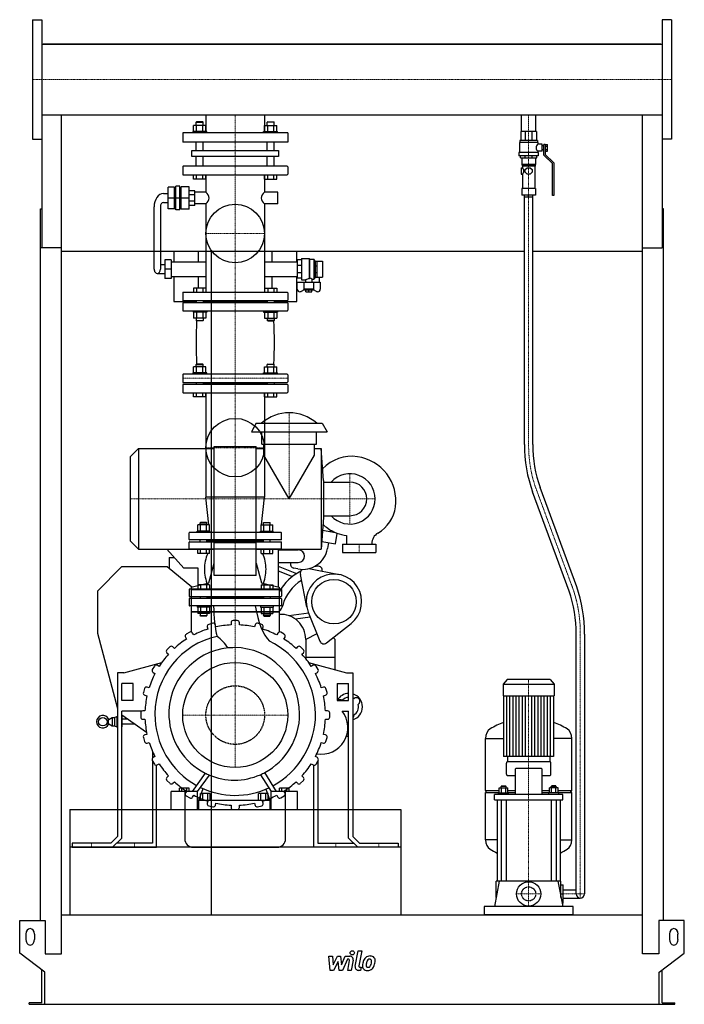
# Model space of a CAD drawing. Extents: x -791 to 791, y 0 to 2346.
import ezdxf

# ---------------------------------------------------------------- set-up
doc = ezdxf.new("R2010")
doc.units = 0
doc.linetypes.add('DASHDOT', pattern=[1, 0.5, -0.25, 0, -0.25])
doc.linetypes.add('HIDDEN', pattern=[0.375, 0.25, -0.125])
doc.layers.get('0').update_dxf_attribs({"color": 124})
doc.layers.add('CP_AXIS', color=143, linetype='DASHDOT', lineweight=18)
doc.layers.add('CP_DETAL', color=33, linetype='Continuous')
doc.layers.add('cp_hidde', color=203, linetype='HIDDEN')

msp = doc.modelspace()

# ---------------------------------------------------------------- linework, layer by layer
at = {"extrusion": (0, 1, 0)}
for p, q in [((-760.5, 2345.5), (-760.5, 2060.5)), ((-760.5, 2345.5), (-738.5, 2345.5)), ((760.5, 2345.5), (738.5, 2345.5)), ((760.5, 2345.5), (760.5, 2060.5)), ((-738.5, 2287.1), (738.5, 2287.1)), ((735.5, 2287.1), (-735.5, 2287.1)), ((-735.5, 2287.1), (-735.5, 2287.1)), ((735.5, 2287.1), (735.5, 2287.1)), ((-738.5, 2118.8), (738.5, 2118.8)), ((-738.5, 2118.8), (-738.5, 1802.1)), ((-347.9, 2118.8), (-347.9, 2076)), ((-208.2, 2118.8), (-208.2, 2076)), ((403.6, 2078.8), (403.6, 2118.8)), ((437.4, 2078.8), (437.4, 2118.8)), ((738.5, 2118.8), (738.5, 1802.1)), ((-377.2, 2079), (-377.2, 2093.8)), ((-370, 2102), (-371.1, 2101)), ((-371.1, 2101), (-354.2, 2101)), ((-371.1, 2093.8), (-371.1, 2101)), ((-355.3, 2102), (-370, 2102)), ((-369.9, 2079), (-369.9, 2093.8)), ((-355.3, 2102), (-354.2, 2101)), ((-355.3, 2079), (-355.3, 2093.8)), ((-354.2, 2093.8), (-354.2, 2101)), ((-348, 2079), (-348, 2093.8)), ((-208, 2079), (-208, 2093.8)), ((-200.7, 2102), (-201.8, 2101)), ((-184.9, 2101), (-201.8, 2101)), ((-201.8, 2093.8), (-201.8, 2101)), ((-200.7, 2102), (-186, 2102)), ((-200.7, 2079), (-200.7, 2093.8)), ((-186.1, 2079), (-186.1, 2093.8)), ((-186, 2102), (-184.9, 2101)), ((-184.9, 2093.8), (-184.9, 2101)), ((-178.8, 2079), (-178.8, 2093.8)), ((-153, 2076), (-403, 2076)), ((-403, 2076), (-403, 2054)), ((-345.6, 2079), (-378.4, 2079)), ((-378.4, 2076), (-378.4, 2079)), ((-345.6, 2076), (-345.6, 2079)), ((-210.4, 2079), (-177.6, 2079)), ((-210.4, 2076), (-210.4, 2079)), ((-177.6, 2076), (-177.6, 2079)), ((-153, 2076), (-153, 2054)), ((439.5, 2078.8), (401.5, 2078.8)), ((401.5, 2078.8), (401.5, 2058)), ((412.6, 2078.8), (412.6, 2058)), ((428.4, 2078.8), (428.4, 2058)), ((439.5, 2078.8), (439.5, 2058)), ((-760.5, 2060.5), (-738.5, 2060.5)), ((-153, 2054), (-403, 2054)), ((-371.1, 2033.5), (-371.1, 2054)), ((-354.2, 2033.5), (-354.2, 2054)), ((-201.8, 2033.5), (-201.8, 2054)), ((-184.9, 2033.5), (-184.9, 2054)), ((442.5, 2053.2), (398.5, 2053.2)), ((398.5, 2053.2), (398.5, 2028.9)), ((441.5, 2058), (399.5, 2058)), ((399.5, 2058), (399.5, 2053.2)), ((441.5, 2058), (441.5, 2053.2)), ((442.5, 2053.2), (442.5, 2048.8)), ((452.5, 2048.8), (442.5, 2048.8)), ((452.5, 2032.3), (452.5, 2048.8)), ((456.5, 2045.4), (452.5, 2045.4)), ((456.5, 2023), (456.5, 2048.3)), ((460, 2048.3), (456.5, 2048.3)), ((460, 2048.4), (465, 2048.4)), ((460, 2048.4), (460, 2024.4)), ((460, 2044.4), (465, 2044.4)), ((465, 2032.7), (465, 2048.4)), ((760.5, 2060.5), (738.5, 2060.5)), ((-381.4, 2033.5), (-174.6, 2033.5)), ((-381.4, 2019.5), (-381.4, 2033.5)), ((-174.6, 2019.5), (-381.4, 2019.5)), ((-371.1, 1996.5), (-371.1, 2019.5)), ((-354.2, 1996.5), (-354.2, 2019.5)), ((-201.8, 1996.5), (-201.8, 2019.5)), ((-184.9, 1996.5), (-184.9, 2019.5)), ((-174.6, 2033.5), (-174.6, 2019.5)), ((443.5, 2028.9), (397.5, 2028.9)), ((397.5, 2028.9), (397.5, 2021.1)), ((443.5, 2021.1), (397.5, 2021.1)), ((401, 2016.2), (401, 2021.1)), ((412.4, 2016.2), (412.4, 2021.1)), ((428.6, 2016.2), (428.6, 2021.1)), ((440, 2016.2), (440, 2021.1)), ((442.5, 2032.3), (442.5, 2028.9)), ((452.5, 2032.3), (442.5, 2032.3)), ((443.5, 2028.9), (443.5, 2021.1)), ((456.5, 2035.7), (452.5, 2035.7)), ((477, 2003.1), (456.5, 2023)), ((460, 2036.6), (465, 2036.6)), ((460, 2032.7), (465, 2032.7)), ((460, 2024.4), (480.5, 2004.5)), ((-403, 1995.2), (-403, 1977.3)), ((-154.1, 1996.5), (-401.9, 1996.5)), ((-153, 1995.2), (-153, 1977.3)), ((401, 2016.2), (440, 2016.2)), ((404, 2016.2), (404, 2000.7)), ((437, 2000.7), (404, 2000.7)), ((405, 1999.7), (404, 2000.7)), ((436, 1999.7), (405, 1999.7)), ((405, 1999.7), (405, 1996.3)), ((436, 1996.3), (405, 1996.3)), ((405.5, 1996.3), (405.5, 1992.9)), ((435.5, 1996.3), (435.5, 1943.3)), ((436, 1999.7), (437, 2000.7)), ((436, 1999.7), (436, 1996.3)), ((437, 2016.2), (437, 2000.7)), ((477, 1926.8), (477, 2003.1)), ((480.5, 2004.5), (480.5, 1926.8)), ((-401.9, 1976), (-154.1, 1976)), ((-377.2, 1966), (-377.2, 1976)), ((-369.9, 1966), (-369.9, 1976)), ((-355.3, 1966), (-355.3, 1976)), ((-348, 1966), (-348, 1976)), ((-347.9, 1976), (-347.9, 1934.7)), ((-208.2, 1976), (-208.2, 1934.7)), ((-208, 1966), (-208, 1976)), ((-200.7, 1966), (-200.7, 1976)), ((-186.1, 1966), (-186.1, 1976)), ((-178.8, 1966), (-178.8, 1976)), ((402.8, 1992.9), (402.8, 1977.3)), ((402.8, 1992.9), (405.5, 1992.9)), ((402.8, 1977.3), (405.5, 1977.3)), ((405.5, 1977.3), (405.5, 1943.3)), ((412.5, 1988.3), (417.2, 1992.9)), ((412.5, 1981.9), (412.5, 1988.3)), ((417.2, 1977.3), (412.5, 1981.9)), ((417.2, 1992.9), (423.8, 1992.9)), ((423.8, 1977.3), (417.2, 1977.3)), ((423.8, 1992.9), (428.5, 1988.3)), ((428.5, 1981.9), (423.8, 1977.3)), ((428.5, 1988.3), (428.5, 1981.9)), ((-409.6, 1948.8), (-419.6, 1948.8)), ((-419.6, 1892.6), (-419.6, 1948.8)), ((-409.6, 1892.6), (-409.6, 1948.8)), ((-406.7, 1894), (-406.7, 1947.4)), ((-387.9, 1947.4), (-406.7, 1947.4)), ((-387.9, 1894), (-387.9, 1947.4)), ((-348, 1966), (-377.2, 1966)), ((-208, 1966), (-178.8, 1966)), ((-448.6, 1931.2), (-437.7, 1931.2)), ((-422.6, 1946.7), (-437.7, 1946.7)), ((-437.7, 1894.7), (-437.7, 1946.7)), ((-422.6, 1894.7), (-422.6, 1946.7)), ((-422.6, 1945.3), (-419.6, 1945.3)), ((-409.6, 1945.3), (-406.7, 1945.3)), ((-374.2, 1938.2), (-387.9, 1938.2)), ((-374.2, 1928), (-387.9, 1928)), ((-374.2, 1903.1), (-374.2, 1938.2)), ((-347.9, 1934.7), (-374.2, 1934.7)), ((-176.5, 1934.7), (-208.2, 1934.7)), ((-176.5, 1906.6), (-176.5, 1934.7)), ((437, 1943.3), (404, 1943.3)), ((404, 1943.3), (404, 1927.7)), ((437, 1927.7), (404, 1927.7)), ((410.5, 1333.9), (410.5, 1927.7)), ((430.5, 1333.9), (430.5, 1927.7)), ((437, 1943.3), (437, 1927.7)), ((480.5, 1926.8), (477, 1926.8)), ((-448.6, 1910.1), (-437.7, 1910.1)), ((-422.6, 1920.7), (-437.7, 1920.7)), ((-409.6, 1920.7), (-419.6, 1920.7)), ((-387.9, 1920.7), (-406.7, 1920.7)), ((-374.2, 1913.4), (-387.9, 1913.4)), ((-374.2, 1903.1), (-387.9, 1903.1)), ((-347.9, 1906.6), (-374.2, 1906.6)), ((-347.9, 1906.6), (-347.9, 1696)), ((-208.2, 1906.6), (-208.2, 1696)), ((-176.5, 1906.6), (-208.2, 1906.6)), ((-741.5, 199.9), (-741.5, 1895)), ((-741.5, 1895), (-738.5, 1895)), ((-471.1, 1751.3), (-471.1, 1899.6)), ((-456.1, 1899.6), (-456.1, 1751.3)), ((-422.6, 1894.7), (-437.7, 1894.7)), ((-422.6, 1896.1), (-419.6, 1896.1)), ((-409.6, 1892.6), (-419.6, 1892.6)), ((-409.6, 1896.1), (-406.7, 1896.1)), ((-387.9, 1894), (-406.7, 1894)), ((741.5, 1895), (738.5, 1895)), ((741.5, 199.9), (741.5, 1895)), ((-691.5, 1802.1), (-741.5, 1802.1)), ((-691.5, 120.2), (-691.5, 1802.1)), ((410.5, 1793.1), (-691.5, 1793.1)), ((-424, 1793.1), (-424, 1768.9)), ((-365.1, 1768.9), (-365.1, 1793.1)), ((-335.5, 1793.1), (-335.5, 213)), ((-190.9, 1793.1), (-190.9, 1768.9)), ((-131.7, 1768.9), (-131.7, 1793.1)), ((691.5, 1793.1), (430.5, 1793.1)), ((691.5, 1802.1), (738.5, 1802.1)), ((691.5, 120.2), (691.5, 1802.1)), ((-445.5, 1761.9), (-456.1, 1761.9)), ((-445.5, 1773.8), (-445.5, 1728.8)), ((-430.5, 1773.8), (-445.5, 1773.8)), ((-430.5, 1773.8), (-430.5, 1728.8)), ((-430.5, 1768.9), (-347.9, 1768.9)), ((-208.2, 1768.9), (-130.2, 1768.9)), ((-120.1, 1773.1), (-130.2, 1773.1)), ((-130.2, 1773.1), (-130.2, 1729.5)), ((-120.1, 1760.3), (-130.2, 1760.3)), ((-120.1, 1776.6), (-120.1, 1726)), ((-120.1, 1776.6), (-101.9, 1776.6)), ((-101.9, 1776.6), (-101.9, 1728.3)), ((-101.1, 1775.2), (-101.9, 1776.6)), ((-101.1, 1775.2), (-101.1, 1729.7)), ((-101.1, 1775.2), (-90.9, 1775.2)), ((-90.9, 1775.2), (-90.9, 1727.4)), ((-87.9, 1770.2), (-90.9, 1775.2)), ((-87.9, 1770.2), (-87.9, 1732.4)), ((-87.9, 1770.2), (-87.7, 1770.2)), ((-87.7, 1770.3), (-82.6, 1770.3)), ((-87.7, 1732.4), (-87.7, 1770.3)), ((-87.7, 1759.2), (-82.6, 1759.2)), ((-82.6, 1732.4), (-82.6, 1770.3)), ((-82.6, 1770.2), (-70.5, 1770.2)), ((-70.5, 1770.2), (-70.5, 1732.4)), ((-463.6, 1740.8), (-445.5, 1740.8)), ((-430.5, 1751.3), (-445.5, 1751.3)), ((-120.1, 1742.3), (-130.2, 1742.3)), ((-87.7, 1743.5), (-82.6, 1743.5)), ((-430.5, 1728.8), (-445.5, 1728.8)), ((-430.5, 1733.8), (-347.9, 1733.8)), ((-424, 1733.8), (-424, 1674)), ((-365.1, 1706), (-365.1, 1733.8)), ((-208.2, 1733.8), (-130.2, 1733.8)), ((-190.9, 1733.8), (-190.9, 1706)), ((-131.7, 1674), (-131.7, 1733.8)), ((-120.1, 1729.5), (-130.2, 1729.5)), ((-130.2, 1703.4), (-130.2, 1720.4)), ((-130.2, 1720.4), (-75.6, 1720.4)), ((-120.1, 1726), (-110.5, 1726)), ((-114.8, 1720.4), (-114.8, 1703.2)), ((-110.5, 1726), (-110.5, 1720.4)), ((-95.3, 1727.4), (-90.9, 1727.4)), ((-95.3, 1727.4), (-95.3, 1720.4)), ((-91, 1703.2), (-91, 1720.4)), ((-87.9, 1732.4), (-90.9, 1727.4)), ((-87.9, 1732.4), (-87.7, 1732.4)), ((-87.7, 1732.4), (-82.6, 1732.4)), ((-82.6, 1732.4), (-70.5, 1732.4)), ((-78.1, 1732.4), (-78.1, 1720.4)), ((-75.6, 1720.4), (-75.6, 1703.4)), ((-403, 1694.8), (-403, 1677.4)), ((-154.1, 1696), (-401.9, 1696)), ((-153, 1694.8), (-153, 1677.4)), ((-113.9, 1702.2), (-121, 1698.3)), ((-91, 1703.2), (-114.8, 1703.2)), ((-113, 1701.3), (-114.8, 1703.2)), ((-92.8, 1701.3), (-113, 1701.3)), ((-110, 1697.2), (-110, 1701.3)), ((-110, 1697.2), (-95.8, 1697.2)), ((-102.9, 1697.2), (-102.9, 1701.3)), ((-95.8, 1697.2), (-95.8, 1701.3)), ((-92.8, 1701.3), (-91, 1703.2)), ((-84.8, 1698.3), (-91.9, 1702.2)), ((-424, 1674), (-371.1, 1674)), ((-403, 1670.1), (-403, 1653.2)), ((-401.9, 1676.2), (-154.1, 1676.2)), ((-154.1, 1671.3), (-401.9, 1671.3)), ((-371.1, 1676.2), (-371.1, 1671.3)), ((-354.2, 1676.2), (-354.2, 1671.3)), ((-201.8, 1673.7), (-354.2, 1673.7)), ((-201.8, 1676.2), (-201.8, 1671.3)), ((-184.9, 1676.2), (-184.9, 1671.3)), ((-184.9, 1674), (-131.7, 1674)), ((-153, 1670.1), (-153, 1653.2)), ((-401.9, 1652), (-154.1, 1652)), ((-348, 1634.2), (-377.2, 1634.2)), ((-208, 1634.2), (-178.8, 1634.2)), ((-370, 1525), (-371.1, 1524)), ((-355.3, 1525), (-370, 1525)), ((-355.3, 1525), (-354.2, 1524)), ((-200.7, 1525), (-201.8, 1524)), ((-200.7, 1525), (-186, 1525)), ((-186, 1525), (-184.9, 1524)), ((-345.6, 1504), (-378.4, 1504)), ((-378.4, 1501), (-378.4, 1504)), ((-377.2, 1504), (-377.2, 1518.8)), ((-371.1, 1524), (-354.2, 1524)), ((-371.1, 1518.8), (-371.1, 1524)), ((-369.9, 1504), (-369.9, 1518.8)), ((-355.3, 1504), (-355.3, 1518.8)), ((-354.2, 1518.8), (-354.2, 1524)), ((-348, 1504), (-348, 1518.8)), ((-345.6, 1501), (-345.6, 1504)), ((-210.4, 1504), (-177.6, 1504)), ((-210.4, 1501), (-210.4, 1504)), ((-208, 1504), (-208, 1518.8)), ((-184.9, 1524), (-201.8, 1524)), ((-201.8, 1518.8), (-201.8, 1524)), ((-200.7, 1504), (-200.7, 1518.8)), ((-186.1, 1504), (-186.1, 1518.8)), ((-184.9, 1518.8), (-184.9, 1524)), ((-178.8, 1504), (-178.8, 1518.8)), ((-177.6, 1501), (-177.6, 1504)), ((-403, 1499.8), (-403, 1482.7)), ((-154.1, 1501), (-401.9, 1501)), ((-401.9, 1481.4), (-154.1, 1481.4)), ((-371.1, 1481.4), (-371.1, 1476.6)), ((-354.2, 1481.4), (-354.2, 1476.6)), ((-201.8, 1479), (-354.2, 1479)), ((-201.8, 1481.4), (-201.8, 1476.6)), ((-184.9, 1481.4), (-184.9, 1476.6)), ((-153, 1499.8), (-153, 1482.7)), ((-403, 1475.3), (-403, 1458.2)), ((-154.1, 1476.6), (-401.9, 1476.6)), ((-401.9, 1457), (-154.1, 1457)), ((-377.2, 1447), (-377.2, 1457)), ((-369.9, 1447), (-369.9, 1457)), ((-355.3, 1447), (-355.3, 1457)), ((-348, 1447), (-348, 1457)), ((-347.9, 1457), (-347.9, 1207.8)), ((-208.2, 1457), (-208.2, 1207.8)), ((-208, 1447), (-208, 1457)), ((-200.7, 1447), (-200.7, 1457)), ((-186.1, 1447), (-186.1, 1457)), ((-178.8, 1447), (-178.8, 1457)), ((-153, 1475.3), (-153, 1458.2)), ((-348, 1447), (-377.2, 1447)), ((-208, 1447), (-178.8, 1447)), ((-228, 1384), (-239.5, 1364)), ((-228, 1384), (-71, 1384)), ((-71, 1384), (-59.5, 1364)), ((-239.5, 1364), (-59.5, 1364)), ((-214.5, 1334), (-214.5, 1364)), ((-84.5, 1334), (-84.5, 1364)), ((-528, 1304), (-508, 1324)), ((-508, 1324), (-508, 1084)), ((-508, 1324), (-328, 1324)), ((-328, 1021.7), (-328, 1329)), ((-328, 1329), (-228, 1329)), ((-228, 1021.7), (-228, 1329)), ((-228, 1324), (-209.5, 1324)), ((-214.5, 1334), (-84.5, 1334)), ((-209.5, 1307.9), (-209.5, 1334)), ((-89.5, 1307.9), (-89.5, 1334)), ((-89.5, 1324), (-73, 1324)), ((-73, 1324), (-73, 1084)), ((-68, 1248), (-73, 1324)), ((-528, 1304), (-528, 1104)), ((-68, 1248), (-68, 1160)), ((-68, 1244), (-4.9, 1244)), ((516.9, 984.4), (430, 1220.4)), ((535.2, 994.7), (448.1, 1231.1)), ((-208.2, 1207.8), (-347.9, 1207.8)), ((-340.6, 1141.8), (-347.9, 1207.8)), ((-215.4, 1141.8), (-208.2, 1207.8)), ((-68, 1160), (-73, 1084)), ((-68, 1164), (-4.9, 1164)), ((-338.4, 1127), (-368.4, 1127)), ((-368.4, 1124), (-368.4, 1127)), ((-367.2, 1127), (-367.2, 1141.8)), ((-360.4, 1148), (-361.4, 1147)), ((-361.4, 1147), (-345.4, 1147)), ((-361.4, 1141.8), (-361.4, 1147)), ((-346.4, 1148), (-360.4, 1148)), ((-360.3, 1127), (-360.3, 1141.8)), ((-346.4, 1148), (-345.4, 1147)), ((-346.4, 1127), (-346.4, 1141.8)), ((-345.4, 1141.8), (-345.4, 1147)), ((-339.5, 1127), (-339.5, 1141.8)), ((-338.4, 1124), (-338.4, 1127)), ((-217.6, 1127), (-187.6, 1127)), ((-217.6, 1124), (-217.6, 1127)), ((-216.5, 1127), (-216.5, 1141.8)), ((-209.6, 1148), (-210.6, 1147)), ((-194.6, 1147), (-210.6, 1147)), ((-210.6, 1141.8), (-210.6, 1147)), ((-209.6, 1148), (-195.6, 1148)), ((-209.6, 1127), (-209.6, 1141.8)), ((-195.7, 1127), (-195.7, 1141.8)), ((-195.6, 1148), (-194.6, 1147)), ((-194.6, 1141.8), (-194.6, 1147)), ((-188.8, 1127), (-188.8, 1141.8)), ((-187.6, 1124), (-187.6, 1127)), ((-39.1, 1123.4), (-70, 1128.9)), ((-51.4, 1125.6), (-50.7, 1129.4)), ((-528, 1104), (-508, 1084)), ((-71.8, 1102.8), (-39.6, 1097.1)), ((-39.6, 1097.1), (-35.3, 1121.9)), ((-13, 1116.9), (-13, 1096.5)), ((-508, 1084), (-328, 1084)), ((-400, 1039), (-440.5, 1084)), ((-367.2, 1074), (-367.2, 1084)), ((-360.3, 1074), (-360.3, 1084)), ((-346.4, 1074), (-346.4, 1084)), ((-339.5, 1074), (-339.5, 1084)), ((-328, 1099.7), (-228, 1099.7)), ((-228, 1084), (-73, 1084)), ((-216.5, 1074), (-216.5, 1084)), ((-209.6, 1074), (-209.6, 1084)), ((-195.7, 1074), (-195.7, 1084)), ((-188.8, 1074), (-188.8, 1084)), ((-176, 1084), (-176, 994.2)), ((-176, 1082.5), (-128, 1082.5)), ((-55.9, 1100), (-58.4, 1085.6)), ((-23, 1096.5), (57, 1096.5)), ((-23, 1096.5), (-23, 1076.5)), ((47, 1096.5), (47, 1096.8)), ((57, 1096.5), (57, 1076.5)), ((-435, 1064), (-422.5, 1064)), ((-435, 1064), (-435, 1037.9)), ((-339.5, 1074), (-367.2, 1074)), ((-216.5, 1074), (-188.8, 1074)), ((-23, 1076.5), (57, 1076.5)), ((-549, 1042), (-606, 984)), ((-440, 1042), (-549, 1042)), ((-381.1, 994), (-440, 1042)), ((-366, 1039), (-400, 1039)), ((-366, 997.9), (-366, 1039)), ((-340.9, 1004.4), (-328, 1050.8)), ((-228, 1050.8), (-215.1, 1004.4)), ((-176, 1052.5), (-128, 1052.5)), ((-176, 1043.7), (-131.8, 1026.2)), ((-176, 1032.9), (-141.6, 1019.4)), ((-146.1, 1052.5), (-146.5, 1050.7)), ((-128.7, 1037.1), (-138.5, 1039)), ((-102.6, 1037.9), (-30.3, 1023.8)), ((-228, 1021.7), (-328, 1021.7)), ((-107.8, 946.3), (-122.9, 1023.7)), ((-388, 987.9), (-388, 972.3)), ((-169, 989), (-387, 989)), ((-383, 993.5), (-340.9, 1004.4)), ((-383, 993.5), (-383, 887)), ((-173, 987.3), (-383, 987.3)), ((-215.1, 1004.4), (-173, 993.5)), ((-198, 1000), (-198.2, 1000)), ((-198, 999.9), (-198, 1000)), ((-173, 993.5), (-173, 887)), ((-168, 987.9), (-168, 972.3)), ((-606, 984), (-606, 884)), ((-388, 965.7), (-388, 950.1)), ((-387, 971.2), (-169, 971.2)), ((-169, 966.8), (-387, 966.8)), ((-361.4, 971.2), (-361.4, 966.8)), ((-345.4, 971.2), (-345.4, 966.8)), ((-210.6, 969), (-345.4, 969)), ((-210.6, 971.2), (-210.6, 966.8)), ((-194.6, 971.2), (-194.6, 966.8)), ((-168, 965.7), (-168, 950.1)), ((-169, 949), (-387, 949)), ((-383, 935), (-173, 935)), ((-173, 935), (-383, 935)), ((-339.5, 931.2), (-367.2, 931.2)), ((-216.5, 931.2), (-188.8, 931.2)), ((-103.1, 931.5), (-150.6, 925.8)), ((-99.3, 921.9), (-134.8, 917.6)), ((-104.3, 934.5), (-76.5, 865)), ((-344.6, 898.9), (-343.2, 893.9)), ((-331.4, 907.6), (-341.1, 905)), ((-323.9, 899), (-325.3, 904.1)), ((-288, 909), (-288, 903.8)), ((-273, 914), (-283, 914)), ((-268, 903.8), (-268, 909)), ((-230.7, 904.1), (-232.1, 899)), ((-214.9, 905), (-224.6, 907.6)), ((-212.8, 893.9), (-211.4, 898.9)), ((-61, 860.8), (-2.2, 907.1)), ((-606, 884), (-558, 704.9)), ((-396.7, 874.5), (-394, 870)), ((-386.2, 886.4), (-394.8, 881.4)), ((-376.7, 880), (-379.3, 884.5)), ((-176.7, 884.5), (-179.3, 880)), ((-161.2, 881.4), (-169.8, 886.4)), ((-162, 870), (-159.3, 874.5)), ((-83.7, 882.9), (-110, 869)), ((-110, 869), (-110, 823.2)), ((-40, 868.7), (-44.6, 873.8)), ((-40, 797.2), (-40, 868.7)), ((533.5, 263), (533.5, 881.7)), ((553.5, 881.7), (553.5, 263)), ((-433.6, 851.6), (-440.6, 844.6)), ((-422.8, 847.9), (-426.5, 851.6)), ((-129.5, 851.6), (-133.2, 847.9)), ((-115.4, 844.6), (-122.4, 851.6)), ((-440.6, 837.5), (-436.9, 833.8)), ((-119.1, 833.8), (-115.4, 837.5)), ((-110, 827.2), (-40, 827.2)), ((-543, 790), (-452.8, 814.2)), ((-470.4, 805.8), (-475.4, 797.2)), ((-459, 805), (-463.5, 807.7)), ((-103.2, 814.2), (-13, 790)), ((-92.5, 807.7), (-97, 805)), ((-80.6, 797.2), (-85.6, 805.8)), ((-543, 790), (-558, 790)), ((-558, 790), (-558, 400.1)), ((-473.5, 790.3), (-469, 787.7)), ((-87, 787.7), (-82.5, 790.3)), ((-13, 790), (2, 790)), ((2, 790), (2, 400.1)), ((-521, 764), (-548, 764)), ((-548, 724), (-548, 764)), ((-521, 724), (-521, 764)), ((-494, 752.1), (-496.6, 742.4)), ((-482.9, 754.2), (-487.9, 755.6)), ((-68.1, 755.6), (-73.1, 754.2)), ((-59.4, 742.4), (-62, 752.1)), ((-35, 764), (-8, 764)), ((-35, 764), (-35, 724)), ((-8, 724), (-8, 764)), ((369.1, 774), (360, 762.9)), ((360, 762.9), (481, 762.9)), ((360, 762.9), (360, 734.8)), ((471.9, 774), (369.1, 774)), ((471.9, 774), (481, 762.9)), ((481, 762.9), (481, 734.8)), ((-493.1, 736.3), (-488, 734.9)), ((-68, 734.9), (-62.9, 736.3)), ((4.4, 728), (5.3, 728.7)), ((360, 734.8), (481, 734.8)), ((361, 734.8), (361, 590.2)), ((480, 734.8), (480, 590.2)), ((-521, 724), (-548, 724)), ((-35, 724), (-8, 724)), ((-32.5, 724), (-32.5, 724)), ((15.6, 715.1), (14.6, 714.4)), ((-579.1, 678.5), (-570.6, 683.1)), ((-570.6, 683.1), (-570.6, 663.1)), ((-570.6, 683.1), (-565.6, 683.1)), ((-565.6, 683.1), (-559.6, 685.6)), ((-565.6, 683.1), (-565.6, 663.1)), ((-559.6, 685.6), (-559.6, 660.6)), ((-559.6, 685.6), (-558, 685.6)), ((-501, 698), (-548, 698)), ((-548, 396), (-548, 698)), ((-548, 689.5), (-489.1, 648.3)), ((-548, 685.6), (-547.6, 685.6)), ((-547.6, 685.6), (-547.6, 660.6)), ((-503, 694), (-503, 684)), ((-492.8, 699), (-498, 699)), ((-58, 699), (-63.2, 699)), ((-53, 684), (-53, 694)), ((-23.5, 698), (-8, 698)), ((-8, 396), (-8, 698)), ((3.9, 689), (4, 687.8)), ((-580.6, 674.8), (-580.6, 671.4)), ((-579.1, 667.8), (-570.6, 663.1)), ((-570.6, 663.1), (-565.6, 663.1)), ((-565.6, 663.1), (-559.6, 660.6)), ((-559.6, 660.6), (-558, 660.6)), ((-548, 660.6), (-547.6, 660.6)), ((-533.2, 679.1), (-547.6, 679.1)), ((-516, 667.1), (-547.6, 667.1)), ((-498, 679), (-492.8, 679)), ((-63.2, 679), (-58, 679)), ((-496.6, 635.6), (-494, 625.9)), ((-488, 643.1), (-493.1, 641.7)), ((-62.9, 641.7), (-68, 643.1)), ((-62, 625.9), (-59.4, 635.6)), ((317.5, 509.4), (317.5, 633.4)), ((523.5, 509.4), (523.5, 633.4)), ((-487.9, 622.4), (-482.9, 623.8)), ((-73.1, 623.8), (-68.1, 622.4)), ((317.5, 633.1), (361, 633.1)), ((523.5, 633.1), (480, 633.1)), ((-475, 602.9), (-475, 586.4)), ((-469, 590.3), (-473.5, 587.7)), ((-82.5, 587.7), (-87, 590.3)), ((370, 590.2), (370, 578)), ((471, 590.2), (471, 578)), ((-475.4, 580.8), (-470.4, 572.2)), ((-475, 580.2), (-475, 384)), ((-465, 374), (-465, 569.8)), ((-463.5, 570.3), (-459, 573)), ((-97, 573), (-92.5, 570.3)), ((-91, 374), (-91, 569.8)), ((-85.6, 572.2), (-80.6, 580.8)), ((-81, 580.2), (-81, 384)), ((367.5, 548.6), (367.5, 574.8)), ((471.5, 578), (369.5, 578)), ((473.5, 548.6), (473.5, 574.8)), ((-436.9, 544.2), (-440.6, 540.5)), ((-205.9, 549.3), (-205.9, 549.3)), ((-203.5, 545.5), (-203.5, 545.5)), ((-115.4, 540.5), (-119.1, 544.2)), ((369.5, 545.4), (388.1, 545.4)), ((388.1, 558.2), (388.1, 499.6)), ((450.9, 561.4), (390.1, 561.4)), ((452.9, 499.6), (452.9, 558.2)), ((452.9, 545.4), (471.5, 545.4)), ((-440.6, 533.4), (-433.6, 526.4)), ((-426.5, 526.4), (-422.8, 530.1)), ((-133.2, 530.1), (-129.5, 526.4)), ((-122.4, 526.4), (-115.4, 533.4)), ((355.7, 520.3), (354.7, 518.7)), ((366.7, 518.7), (354.7, 518.7)), ((354.7, 515.5), (354.7, 518.7)), ((355.7, 520.3), (365.7, 520.3)), ((365.7, 520.3), (366.7, 518.7)), ((366.7, 515.5), (366.7, 518.7)), ((475.3, 520.3), (474.3, 518.7)), ((474.3, 518.7), (486.3, 518.7)), ((474.3, 515.5), (474.3, 518.7)), ((485.3, 520.3), (475.3, 520.3)), ((485.3, 520.3), (486.3, 518.7)), ((486.3, 515.5), (486.3, 518.7)), ((-430.7, 464), (-430.7, 507.3)), ((-367.8, 507.3), (-430.7, 507.3)), ((-410.9, 507.3), (-410.9, 514.7)), ((-387.6, 514.7), (-410.9, 514.7)), ((-405.1, 507.3), (-405.1, 514.7)), ((-398, 510.6), (-398, 394)), ((-394, 508), (-396.7, 503.5)), ((-394.8, 496.6), (-386.2, 491.6)), ((-393.4, 507.3), (-393.4, 514.7)), ((-387.6, 507.3), (-387.6, 514.7)), ((-379.3, 493.5), (-376.7, 498)), ((-367.8, 464), (-367.8, 507.3)), ((-364.6, 486.5), (-354.5, 513.8)), ((-360.5, 486.5), (-360.5, 502)), ((-337.3, 502), (-360.5, 502)), ((-354.7, 486.5), (-354.7, 502)), ((-343.1, 486.5), (-343.1, 502)), ((-337.3, 486.5), (-337.3, 502)), ((-222.5, 486.5), (-222.5, 502)), ((-199.4, 502), (-222.5, 502)), ((-216.7, 486.5), (-216.7, 502)), ((-205.2, 486.5), (-205.2, 502)), ((-204.8, 512.7), (-195.3, 486.5)), ((-199.4, 486.5), (-199.4, 502)), ((-192.2, 464), (-192.2, 507.3)), ((-129.7, 507.3), (-192.2, 507.3)), ((-179.3, 498), (-176.7, 493.5)), ((-172.5, 507.3), (-172.5, 514.7)), ((-149.4, 514.7), (-172.5, 514.7)), ((-169.8, 491.6), (-161.2, 496.6)), ((-166.7, 507.3), (-166.7, 514.7)), ((-159.3, 503.5), (-162, 508)), ((-158, 394), (-158, 510.6)), ((-155.2, 507.3), (-155.2, 514.7)), ((-149.4, 507.3), (-149.4, 514.7)), ((-129.7, 464), (-129.7, 507.3)), ((317.5, 509.4), (350.4, 509.4)), ((320.5, 504.7), (317.5, 509.4)), ((317.5, 504.7), (350.4, 504.7)), ((317.5, 391.8), (317.5, 504.7)), ((339.5, 486.8), (339.5, 499.6)), ((501.5, 499.6), (339.5, 499.6)), ((348.7, 503.6), (372.7, 503.6)), ((348.7, 499.6), (348.7, 503.6)), ((350.4, 503.6), (350.4, 515.5)), ((350.4, 515.5), (371.1, 515.5)), ((355.6, 503.6), (355.6, 515.5)), ((365.9, 503.6), (365.9, 515.5)), ((371.1, 503.6), (371.1, 515.5)), ((371.1, 509.4), (388.1, 509.4)), ((371.1, 504.7), (388.1, 504.7)), ((372.7, 499.6), (372.7, 503.6)), ((452.9, 509.4), (469.9, 509.4)), ((452.9, 504.7), (469.9, 504.7)), ((492.3, 503.6), (468.3, 503.6)), ((468.3, 499.6), (468.3, 503.6)), ((469.9, 503.6), (469.9, 515.5)), ((490.6, 515.5), (469.9, 515.5)), ((475.1, 503.6), (475.1, 515.5)), ((485.4, 503.6), (485.4, 515.5)), ((490.6, 503.6), (490.6, 515.5)), ((490.6, 509.4), (523.5, 509.4)), ((490.6, 504.7), (523.5, 504.7)), ((492.3, 499.6), (492.3, 503.6)), ((501.5, 486.8), (501.5, 499.6)), ((520.5, 504.7), (523.5, 509.4)), ((523.5, 391.8), (523.5, 504.7)), ((-364.6, 464), (-364.6, 486.5)), ((-364.6, 486.5), (-195.3, 486.5)), ((-343.2, 484.1), (-344.6, 479.1)), ((-341.1, 473), (-331.4, 470.4)), ((-325.3, 473.9), (-323.9, 479)), ((-288, 474.2), (-288, 469)), ((-268, 469), (-268, 474.2)), ((-232.1, 479), (-230.7, 473.9)), ((-224.6, 470.4), (-214.9, 473)), ((-211.4, 479.1), (-212.8, 484.1)), ((-195.3, 486.5), (-195.3, 464)), ((339.5, 486.8), (501.5, 486.8)), ((345.5, 486.8), (345.5, 293)), ((354.7, 486.8), (354.7, 293)), ((366.7, 486.8), (366.7, 293)), ((474.3, 486.8), (474.3, 293)), ((486.3, 486.8), (486.3, 293)), ((495.5, 486.8), (495.5, 293)), ((-672, 464), (-672, 213)), ((-283, 464), (-273, 464)), ((116, 464), (116, 213)), ((-558, 400.1), (-574.1, 384)), ((2, 400.1), (18.1, 384)), ((-574.1, 384), (-666, 384)), ((-666, 384), (-666, 374)), ((-570, 374), (-548, 396)), ((-475, 384), (-560, 384)), ((-81, 384), (4, 384)), ((14, 374), (-8, 396)), ((18.1, 384), (110, 384)), ((110, 384), (110, 374)), ((345.5, 392.1), (317.5, 392.1)), ((495.5, 392.1), (523.5, 392.1)), ((-666, 374), (-465, 374)), ((-378, 374), (-178, 374)), ((-81, 374), (-91, 374)), ((110, 374), (-91, 374)), ((110, 374), (14, 374)), ((350.7, 293), (339.5, 233)), ((497.5, 293), (343.5, 293)), ((343.5, 254.3), (343.5, 293)), ((490.3, 293), (501.5, 233)), ((497.5, 254.3), (497.5, 293)), ((497.5, 285), (502.5, 285)), ((502.5, 241), (502.5, 285)), ((497.5, 263), (502.5, 263)), ((502.5, 273), (533.5, 273)), ((500, 241), (502.5, 241)), ((502.5, 253), (543.5, 253)), ((-691.5, 213), (691.5, 213)), ((314.5, 233), (314.5, 213)), ((526.5, 233), (314.5, 233)), ((526.5, 213), (526.5, 233)), ((-791, 121.5), (-791, 199.9)), ((-791, 199.9), (-730.5, 199.9)), ((-730.5, 199.9), (-730.5, 120.2)), ((730.5, 199.9), (730.5, 120.2)), ((791, 199.9), (730.5, 199.9)), ((791, 121.5), (791, 199.9)), ((-776, 154.2), (-776, 167.3)), ((-756, 167.3), (-756, 154.2)), ((756, 167.3), (756, 154.2)), ((776, 154.2), (776, 167.3)), ((-731, 76.3), (-791, 121.5)), ((-730.5, 120.2), (-691.5, 120.2)), ((730.5, 120.2), (691.5, 120.2)), ((731, 76.3), (791, 121.5)), ((-738.5, 3.9), (-738.5, 81.9)), ((-731, 0), (-731, 76.3)), ((731, 0), (731, 76.3)), ((738.5, 3.9), (738.5, 81.9)), ((-768.5, 0), (-768.5, 3.9)), ((-738.5, 3.9), (-768.5, 3.9)), ((731, 0), (768.5, 0)), ((738.5, 3.9), (768.5, 3.9)), ((768.5, 0), (768.5, 3.9))]:
    msp.add_line(p, q, dxfattribs=at)
for p, q in [((-738.5, 2345.5), (-738.5, 2060.5)), ((738.5, 2345.5), (738.5, 2060.5)), ((-691.5, 2287.1), (-691.5, 2287.1)), ((691.5, 2287.1), (691.5, 2287.1)), ((-691.5, 1802.1), (-691.5, 2118.8)), ((691.5, 1802.1), (691.5, 2118.8)), ((410.5, 1923.8), (430.5, 1923.8)), ((420.5, 1923.8), (420.5, 1927.7)), ((-101.9, 1728.3), (-101.1, 1729.7)), ((-149.5, 1204), (-209.5, 1307.9)), ((-149.5, 1204), (-89.5, 1307.9)), ((480, 590.2), (361, 590.2)), ((-349.8, 550.9), (-380.4, 507.3)), ((-367.8, 507.3), (-339.3, 546)), ((-218, 547), (-192.2, 507.3)), ((-179.7, 507.3), (-207.6, 552.1)), ((-672, 464), (116, 464)), ((-672, 464), (-672, 374)), ((-430.7, 464), (-367.8, 464)), ((-364.6, 464), (-195.3, 464)), ((-192.2, 464), (-129.7, 464)), ((116, 464), (116, 374)), ((116, 374), (-672, 374)), ((526.5, 213), (314.5, 213)), ((-768.5, 0), (731, 0))]:
    msp.add_line(p, q)
at = {"extrusion": (0, -1, 0)}
for p, q in [((-348, 2093.8), (-377.2, 2093.8)), ((-208, 2093.8), (-178.8, 2093.8)), ((-377.2, 1706), (-377.2, 1696)), ((-348, 1706), (-377.2, 1706)), ((-369.9, 1706), (-369.9, 1696)), ((-355.3, 1706), (-355.3, 1696)), ((-348, 1706), (-348, 1696)), ((-208, 1706), (-208, 1696)), ((-208, 1706), (-178.8, 1706)), ((-200.7, 1706), (-200.7, 1696)), ((-186.1, 1706), (-186.1, 1696)), ((-178.8, 1706), (-178.8, 1696)), ((-378.4, 1652), (-378.4, 1649)), ((-345.6, 1649), (-378.4, 1649)), ((-377.2, 1649), (-377.2, 1634.2)), ((-369.9, 1649), (-369.9, 1634.2)), ((-355.3, 1649), (-355.3, 1634.2)), ((-348, 1649), (-348, 1634.2)), ((-345.6, 1652), (-345.6, 1649)), ((-210.4, 1652), (-210.4, 1649)), ((-210.4, 1649), (-177.6, 1649)), ((-208, 1649), (-208, 1634.2)), ((-200.7, 1649), (-200.7, 1634.2)), ((-186.1, 1649), (-186.1, 1634.2)), ((-178.8, 1649), (-178.8, 1634.2)), ((-177.6, 1652), (-177.6, 1649)), ((-371.1, 1634.2), (-371.1, 1629)), ((-371.1, 1629), (-354.2, 1629)), ((-370, 1628), (-371.1, 1629)), ((-355.3, 1628), (-370, 1628)), ((-355.3, 1628), (-354.2, 1629)), ((-354.2, 1634.2), (-354.2, 1629)), ((-201.8, 1634.2), (-201.8, 1629)), ((-184.9, 1629), (-201.8, 1629)), ((-200.7, 1628), (-201.8, 1629)), ((-200.7, 1628), (-186, 1628)), ((-186, 1628), (-184.9, 1629)), ((-184.9, 1634.2), (-184.9, 1629)), ((-348, 1518.8), (-377.2, 1518.8)), ((-208, 1518.8), (-178.8, 1518.8)), ((-339.5, 1141.8), (-367.2, 1141.8)), ((-216.5, 1141.8), (-188.8, 1141.8)), ((-388, 1107.3), (-388, 1122.9)), ((-169, 1124), (-387, 1124)), ((-169, 1106.2), (-387, 1106.2)), ((-361.4, 1101.8), (-361.4, 1106.2)), ((-345.4, 1101.8), (-345.4, 1106.2)), ((-210.6, 1104), (-345.4, 1104)), ((-210.6, 1101.8), (-210.6, 1106.2)), ((-194.6, 1101.8), (-194.6, 1106.2)), ((-168, 1107.3), (-168, 1122.9)), ((-388, 1085.1), (-388, 1100.7)), ((-387, 1101.8), (-169, 1101.8)), ((-169, 1084), (-387, 1084)), ((-168, 1085.1), (-168, 1100.7)), ((-367.2, 999), (-367.2, 989)), ((-339.5, 999), (-367.2, 999)), ((-360.3, 999), (-360.3, 989)), ((-346.4, 999), (-346.4, 989)), ((-339.5, 999), (-339.5, 989)), ((-216.5, 999), (-216.5, 989)), ((-216.5, 999), (-188.8, 999)), ((-209.6, 999), (-209.6, 989)), ((-195.7, 999), (-195.7, 989)), ((-188.8, 999), (-188.8, 989)), ((-368.4, 949), (-368.4, 946)), ((-338.4, 946), (-368.4, 946)), ((-367.2, 946), (-367.2, 931.2)), ((-360.3, 946), (-360.3, 931.2)), ((-346.4, 946), (-346.4, 931.2)), ((-339.5, 946), (-339.5, 931.2)), ((-338.4, 949), (-338.4, 946)), ((-217.6, 949), (-217.6, 946)), ((-217.6, 946), (-187.6, 946)), ((-216.5, 946), (-216.5, 931.2)), ((-209.6, 946), (-209.6, 931.2)), ((-195.7, 946), (-195.7, 931.2)), ((-188.8, 946), (-188.8, 931.2)), ((-187.6, 949), (-187.6, 946)), ((-361.4, 931.2), (-361.4, 926)), ((-361.4, 926), (-345.4, 926)), ((-360.4, 925), (-361.4, 926)), ((-346.4, 925), (-360.4, 925)), ((-346.4, 925), (-345.4, 926)), ((-345.4, 931.2), (-345.4, 926)), ((-210.6, 931.2), (-210.6, 926)), ((-194.6, 926), (-210.6, 926)), ((-209.6, 925), (-210.6, 926)), ((-209.6, 925), (-195.6, 925)), ((-195.6, 925), (-194.6, 926)), ((-194.6, 931.2), (-194.6, 926))]:
    msp.add_line(p, q, dxfattribs=at)
for centre, radius in [((-278, 1836), 69.8), ((-278, 1326), 69.8), ((-43, 959), 53), ((-278, 689), 125), ((-593.1, 673.1), 10), ((420.5, 263), 29)]:
    msp.add_circle(centre, radius)
for centre, radius, start, end in [((-149.5, 1310), 99, 48.3745, 131.6255), ((-0.3, 1208.4), 97, 82.2594, 135.8533), ((-1.5, 1199.5), 105.9, 352.0628, 82.2594), ((-4.9, 1204), 60, 221.8103, 138.1897), ((18.3, 1196.8), 86, 300.4322, 352.0628), ((-6.4, 1209.1), 90.8, 226.3099, 235.6545), ((-4.9, 1204), 87.5, 232.9853, 264.6991), ((77, 1096.8), 30, 120.4322, 180), ((-117.5, 1096), 60, 259.2416, 350), ((-128, 1067.5), 15, 270, 90), ((-136.6, 1048.8), 10, 169.2416, 259.2416), ((-110.2, 1026.2), 13, 130.5433, 191.0897), ((-68.1, 924.5), 120, 96.6734, 100.8178), ((-80.9, 1033.8), 10, 348.2022, 96.6734), ((-68.1, 924.5), 120, 116.6434, 150.9662), ((-68.1, 924.5), 100, 121.4313, 165.231), ((-43, 959), 66, 308.2067, 201.7933), ((-193.8, 957.7), 30, 313.8547, 345.231), ((-170, 869), 60, 0, 92.866), ((-278, 689), 215, 107.6659, 117.3341), ((-339.8, 900.2), 5, 105, 195), ((-330.1, 902.8), 5, 15, 105), ((-278, 689), 215, 92.6659, 102.3341), ((-283, 909), 5, 90, 180), ((-273, 909), 5, 0, 90), ((-278, 689), 215, 77.6659, 87.3341), ((-225.9, 902.8), 5, 75, 165), ((-216.2, 900.2), 5, 345, 75), ((-278, 689), 215, 62.6659, 72.3341), ((-278, 689), 215, 122.6659, 132.3341), ((-392.3, 877), 5, 120, 210), ((-383.7, 882), 5, 30, 120), ((-172.3, 882), 5, 60, 150), ((-278, 689), 215, 47.6659, 57.3341), ((-163.7, 877), 5, 330, 60), ((-437.1, 841), 5, 135, 225), ((-430, 848.1), 5, 45, 135), ((-126, 848.1), 5, 45, 135), ((-118.9, 841), 5, 315, 45), ((-67.2, 868.7), 10, 201.7933, 308.2067), ((-278, 689), 215, 137.6659, 147.3341), ((-278, 689), 215, 32.6659, 42.3341), ((-466, 803.3), 5, 60, 150), ((-90, 803.3), 5, 30, 120), ((-278, 689), 215, 152.6659, 162.3341), ((-471, 794.7), 5, 150, 240), ((-278, 689), 215, 17.6659, 27.3341), ((-85, 794.7), 5, 300, 30), ((-489.2, 750.8), 5, 75, 165), ((-66.8, 750.8), 5, 15, 105), ((-491.8, 741.1), 5, 165, 255), ((-278, 689), 215, 167.6659, 177.3341), ((-278, 689), 215, 2.6659, 12.3341), ((-64.2, 741.1), 5, 285, 15), ((-7.1, 708.6), 32, 91.5891, 150.6313), ((-7.1, 708.6), 22.5, 92.2604, 135.0136), ((-7.1, 708.6), 32, 286.545, 73.455), ((-7.1, 708.6), 22.5, 59.1961, 66.1087), ((10.5, 721.9), 8.5, 307, 127), ((-27.4, 717.2), 8.5, 59.3171, 127.3178), ((-7.1, 708.6), 22.5, 299.1961, 14.8039), ((-593.1, 673.1), 15, 20.8362, 339.1638), ((-498, 694), 5, 90, 180), ((-498, 684), 5, 180, 270), ((-73, 659), 63, 260.2059, 38.2466), ((-58, 694), 5, 0, 90), ((-58, 684), 5, 270, 0), ((-4.4, 686.8), 8.5, 319.1689, 7), ((-575.6, 674.9), 4.94, 133.796, 180.8349), ((-575.5, 671.4), 5.06, 179.7956, 225.5735), ((-278, 689), 215, 182.6659, 192.3341), ((-278, 689), 215, 347.6659, 357.3341), ((-491.8, 636.9), 5, 105, 195), ((-64.2, 636.9), 5, 345, 75), ((-16.1, 651), 13.5, 280.0291, 306.6558), ((-489.2, 627.2), 5, 195, 285), ((-278, 689), 215, 197.6659, 207.3341), ((-278, 689), 215, 332.6659, 342.3341), ((-66.8, 627.2), 5, 255, 345), ((-471, 583.3), 5, 120, 210), ((-85, 583.3), 5, 330, 60), ((-466, 574.7), 5, 210, 300), ((-278, 689), 215, 212.6659, 222.3341), ((-278, 689), 215, 317.6659, 327.3341), ((-90, 574.7), 5, 240, 330), ((-437.1, 537), 5, 135, 225), ((-118.9, 537), 5, 315, 45), ((-430, 529.9), 5, 225, 315), ((-278, 689), 215, 227.6659, 237.3341), ((-278, 689), 215, 302.6659, 312.3341), ((-126, 529.9), 5, 225, 315), ((-392.3, 501), 5, 150, 240), ((-383.7, 496), 5, 240, 330), ((-278, 689), 215, 242.6659, 252.3341), ((-278, 689), 215, 287.6659, 297.3341), ((-172.3, 496), 5, 210, 300), ((-163.7, 501), 5, 300, 30), ((-339.8, 477.8), 5, 165, 255), ((-330.1, 475.2), 5, 255, 345), ((-278, 689), 215, 257.6659, 267.3341), ((-278, 689), 215, 272.6659, 282.3341), ((-225.9, 475.2), 5, 195, 285), ((-216.2, 477.8), 5, 285, 15), ((-283, 469), 5, 180, 270), ((-273, 469), 5, 270, 0), ((-378, 394), 20, 180, 270), ((-178, 394), 20, 270, 0), ((543.5, 263), 10, 180, 270), ((543.5, 263), 10, 270, 0)]:
    msp.add_arc(centre, radius, start, end)
for centre, major_axis, ratio, start_param, end_param in [((448.4, 2040.5), (-10.4, 0), 0.972252, -0.96291, 0), ((448.4, 2040.5), (-10.4, 0), 0.972252, 0, 0.96291), ((-401.9, 1995.2), (0, 1.28), 0.82388, 0, 1.570796), ((-154.1, 1995.2), (0, 1.28), 0.82388, -1.570796, 0), ((-401.9, 1977.3), (0, 1.28), 0.82388, 1.570796, 3.141593), ((-154.1, 1977.3), (0, 1.28), 0.82388, 3.141593, 4.712389), ((398.5, 1985.1), (-10.6, 0), 0.972252, 3.141593, 3.993974), ((398.5, 1985.1), (-10.6, 0), 0.972252, 2.289211, 3.141593), ((-448.6, 1899.6), (0, 31.6), 0.711538, 0, 1.570796), ((-378.6, 1920.7), (-38.5, 0), 0.606628, -3.141593, -2.495534), ((-177.4, 1920.7), (-38.5, 0), 0.606628, -0.646058, 0), ((-448.6, 1899.6), (0, 10.5), 0.711538, 0, 1.570796), ((-378.6, 1920.7), (-38.5, 0), 0.606628, 2.495534, 3.141593), ((-177.4, 1920.7), (-38.5, 0), 0.606628, 0, 0.646058), ((-463.6, 1751.3), (0, 10.5), 0.711538, 1.570796, 3.141593), ((-463.6, 1751.3), (0, 10.5), 0.711538, 3.141593, 4.712389), ((-97.5, 1663.6), (0, 65), 0.720269, 0.093072, 0.2805), ((-102.1, 1709.8), (0, 20), 0.720269, -0.489665, -0.070003), ((-401.9, 1694.8), (0, 1.24), 0.849972, 0, 1.570796), ((-154.1, 1694.8), (0, 1.24), 0.849972, -1.570796, 0), ((-124.2, 1703.4), (-6.07, 0), 0.987879, 0, 1.570796), ((-124.2, 1703.4), (-6.07, 0), 0.987879, 1.570796, 2.111848), ((-81.6, 1703.4), (-6.07, 0), 0.987879, 1.029744, 1.570796), ((-81.6, 1703.4), (-6.07, 0), 0.987879, 1.570796, 3.141593), ((-401.9, 1677.4), (0, 1.24), 0.849972, 1.570796, 3.141593), ((-401.9, 1670.1), (0, 1.21), 0.873915, 0, 1.570796), ((-154.1, 1677.4), (0, 1.24), 0.849972, 3.141593, 4.712389), ((-154.1, 1670.1), (0, 1.21), 0.873915, -1.570796, 0), ((-401.9, 1653.2), (0, 1.21), 0.873915, 1.570796, 3.141593), ((-154.1, 1653.2), (0, 1.21), 0.873915, 3.141593, 4.712389), ((-316.1, 1576.5), (0, 329.2), 0.166428, 1.413195, 1.728397), ((-277.8, 1576.5), (0, 329.2), 0.28286, 4.554788, 4.86999), ((-401.9, 1499.8), (0, 1.22), 0.861943, 0, 1.570796), ((-401.9, 1482.7), (0, 1.22), 0.861943, 1.570796, 3.141593), ((-154.1, 1499.8), (0, 1.22), 0.861943, -1.570796, 0), ((-154.1, 1482.7), (0, 1.22), 0.861943, 3.141593, 4.712389), ((-401.9, 1475.3), (0, 1.22), 0.861943, 0, 1.570796), ((-401.9, 1458.2), (0, 1.22), 0.861943, 1.570796, 3.141593), ((-154.1, 1475.3), (0, 1.22), 0.861943, -1.570796, 0), ((-154.1, 1458.2), (0, 1.22), 0.861943, 3.141593, 4.712389), ((619.7, 1331.1), (0, 262.6), 0.796582, 1.560385, 2.005905), ((619.6, 1331.1), (0, 237.5), 0.796582, 1.559246, 2.005453), ((-4.9, 1204), (0, 40), 1, 3.141593, 6.283185), ((-387, 1122.9), (0, 1.11), 0.9, 0, 1.570796), ((-387, 1107.3), (0, 1.11), 0.9, 1.570796, 3.141593), ((-169, 1122.9), (0, 1.11), 0.9, -1.570796, 0), ((-169, 1107.3), (0, 1.11), 0.9, 3.141593, 4.712389), ((-387, 1100.7), (0, 1.11), 0.9, 0, 1.570796), ((-387, 1085.1), (0, 1.11), 0.9, 1.570796, 3.141593), ((-169, 1100.7), (0, 1.11), 0.9, -1.570796, 0), ((-169, 1085.1), (0, 1.11), 0.9, 3.141593, 4.712389), ((-208, 1036.4), (-143.3, 0), 0.800127, -0.334102, 0), ((-348, 1036.4), (-143.3, 0), 0.800127, -3.141593, -2.80749), ((-208, 1036.4), (-143.3, 0), 0.795618, 0, 0.334102), ((-348, 1036.4), (-143.3, 0), 0.795618, 2.80749, 3.141593), ((-387, 987.9), (0, 1.11), 0.9, 0, 1.570796), ((-169, 987.9), (0, 1.11), 0.9, -1.570796, 0), ((332.4, 884), (0, 277.6), 0.796582, 4.703979, 5.122683), ((-387, 972.3), (0, 1.11), 0.9, 1.570796, 3.141593), ((-387, 965.7), (0, 1.11), 0.9, 0, 1.570796), ((-169, 972.3), (0, 1.11), 0.9, 3.141593, 4.712389), ((-169, 965.7), (0, 1.11), 0.9, -1.570796, 0), ((332.3, 884), (0, 252.5), 0.796582, 4.703182, 5.121283), ((-387, 950.1), (0, 1.11), 0.9, 1.570796, 3.141593), ((-293.3, 955.5), (0, 124.1), 0.29189, 1.623229, 2.261267), ((-176.2, 1009.3), (0, 153.6), 0.382217, 1.97389, 2.784777), ((-169, 950.1), (0, 1.11), 0.9, 3.141593, 4.712389), ((-280.7, 690.4), (0, 190.5), 0.989509, 0.216577, 1.563707), ((-397.1, 775.6), (0, 126.7), 0.989509, -0.954854, -0.649522), ((-279.7, 691.8), (0, 157.8), 0.989509, 0.096799, 1.619196), ((-279.7, 691.8), (0, 157.8), 0.989509, 0, 0.096799), ((-279.7, 691.8), (0, 157.8), 0.982048, -1.570796, 0), ((-278, 689), (0, 194.8), 0.981968, -1.556547, -0.439097), ((-276.5, 691.4), (0, 194.8), 0.989509, 1.569079, 2.632322), ((-279.7, 691.8), (0, 157.8), 0.989509, 1.619196, 2.675325), ((-279.6, 691.8), (0, 157.8), 0.981968, 3.625003, 4.712389), ((-278.7, 693.1), (0, 195.5), 0.981968, 3.633187, 4.70576), ((420.5, 428.6), (0, 253.6), 0.816327, 0.291553, 0.458228), ((420.5, 428.6), (0, 253.6), 0.816327, -0.458228, -0.291553), ((338, 633.4), (0, 25.1), 0.816327, 0.458228, 1.570796), ((503, 633.4), (0, 25.1), 0.816327, -1.570796, -0.458228), ((369.5, 574.8), (0, 3.19), 0.627168, 0, 1.570796), ((471.5, 574.8), (0, 3.19), 0.627168, -1.570796, 0), ((-279.7, 691.8), (0, 157.8), 0.989509, 2.675325, 2.749609), ((-338.1, 549.1), (0, 6.36), 0.989509, 2.647934, 2.64987), ((-279.7, 691.8), (0, 157.8), 0.989509, 2.749609, 3.141593), ((-279.7, 691.8), (0, 157.8), 0.98217, 3.141593, 3.550897), ((-279.6, 691.8), (0, 157.8), 0.981968, 3.550897, 3.625003), ((369.5, 548.6), (0, 3.19), 0.627168, 1.570796, 3.141593), ((390.1, 558.2), (0, 3.19), 0.627168, 0, 1.570796), ((450.9, 558.2), (0, 3.19), 0.627168, -1.570796, 0), ((471.5, 548.6), (0, 3.19), 0.627168, 3.141593, 4.712389), ((-278.3, 690.8), (0, 193.1), 0.989509, 2.694738, 3.134501), ((-278.2, 692.2), (0, 194.5), 0.98212, 3.133907, 3.576349), ((338, 391.8), (0, 25.1), 0.817183, 1.570796, 2.683365), ((503, 391.8), (0, 25.1), 0.817183, 3.59982, 4.712389), ((420.5, 596.5), (0, 253.3), 0.817183, 2.683365, 2.770838), ((420.5, 596.5), (0, 253.3), 0.817183, 3.512347, 3.59982), ((-766, 167.3), (0, 13.1), 0.765258, -1.570796, 1.570796), ((766, 167.3), (0, 13.1), 0.765258, -1.570796, 1.570796), ((-766, 154.2), (0, 13.1), 0.765258, 1.570796, 4.712389), ((766, 154.2), (0, 13.1), 0.765258, 1.570796, 4.712389)]:
    msp.add_ellipse(centre, major_axis=major_axis, ratio=ratio, start_param=start_param, end_param=end_param)
at = {"layer": 'CP_AXIS'}
for p, q in [((-760.5, 2203), (760.5, 2203)), ((-278, 2076), (-278, 2118.8)), ((420.5, 2118.8), (420.5, 1333.9)), ((-278, 2076), (-278, 949)), ((-347.9, 1836), (-208.2, 1836)), ((-403, 1491.2), (-153, 1491.2)), ((-149.5, 1409), (-149.5, 1204)), ((-347.9, 1326), (-208.2, 1326)), ((-4.9, 1144), (-4.9, 1264)), ((439, 1225.8), (526, 989.6)), ((-528, 1204), (55.1, 1204)), ((17, 1076.5), (17, 1096.5)), ((-278, 949), (-278, 564)), ((543.5, 253), (543.5, 881.7)), ((420.5, 292), (420.5, 774)), ((-403, 689), (-153, 689)), ((-620.1, 384), (-620.1, 374)), ((-517.5, 384), (-517.5, 374)), ((-38.5, 384), (-38.5, 374)), ((64.1, 384), (64.1, 374)), ((420.5, 234), (420.5, 292)), ((391.5, 263), (449.5, 263)), ((502.5, 263), (553.5, 263))]:
    msp.add_line(p, q, dxfattribs=at)
for centre, major_axis, start_param, end_param in [((619.6, 1331.1), (0, 250), 1.554227, 2.015705), ((332.4, 884), (0, 265), 4.703581, 5.168894)]:
    msp.add_ellipse(centre, major_axis=major_axis, ratio=0.796582, start_param=start_param, end_param=end_param, dxfattribs=at)
at = {"layer": 'CP_DETAL'}
for p, q in [((368.4, 590.2), (368.4, 734.8)), ((375.9, 590.2), (375.9, 734.8)), ((383.3, 590.2), (383.3, 734.8)), ((390.8, 590.2), (390.8, 734.8)), ((398.2, 590.2), (398.2, 734.8)), ((405.6, 590.2), (405.6, 734.8)), ((413.1, 590.2), (413.1, 734.8)), ((427.9, 590.2), (427.9, 734.8)), ((435.4, 590.2), (435.4, 734.8)), ((442.8, 590.2), (442.8, 734.8)), ((450.2, 590.2), (450.2, 734.8)), ((457.7, 590.2), (457.7, 734.8)), ((465.1, 590.2), (465.1, 734.8)), ((472.6, 590.2), (472.6, 734.8)), ((7.6, 90.5), (14.7, 127.1)), ((14.7, 127.1), (23.1, 127.1)), ((23.1, 127.1), (16.2, 91.6)), ((-55.2, 114.7), (-46.5, 114.7)), ((-51.7, 80.9), (-55.2, 114.7)), ((-46.5, 114.7), (-45.1, 93.8)), ((-45.1, 93.8), (-34.2, 114.7)), ((-33.1, 102.1), (-44.3, 80.9)), ((-34.2, 114.7), (-27.6, 114.7)), ((-30.2, 80.9), (-33.1, 102.1)), ((-27.6, 114.7), (-24.8, 93.8)), ((-24.8, 93.8), (-16.3, 114.7)), ((-10.7, 107.6), (-22.8, 80.9)), ((-16.3, 114.7), (-5, 114.7)), ((-8.7, 107.6), (-10.7, 107.6)), ((-10.2, 80.9), (-5.8, 104)), ((2.8, 105.2), (-1.8, 80.9)), ((-44.3, 80.9), (-51.7, 80.9)), ((-22.8, 80.9), (-30.2, 80.9)), ((-1.8, 80.9), (-10.2, 80.9)), ((20.4, 80.9), (15.4, 80.9)), ((19.2, 88.1), (21.8, 88.1)), ((21.8, 88.1), (20.4, 80.9))]:
    msp.add_line(p, q, dxfattribs=at)
msp.add_circle((0.6, 122.6), 5, dxfattribs=at)
for centre, radius, start, end in [((-8.7, 104.6), 3, 349.1282, 90.0361), ((-5, 106.7), 8, 349.1463, 90.1097), ((65.1, 89.7), 40.1, 168.3333, 176.5259), ((55.1, 93.3), 29.6, 153.1115, 171.0742), ((42.5, 99), 15.7, 130.4936, 150.8647), ((43.3, 98.3), 16.8, 89.3287, 131.1984), ((62.7, 91.7), 29.1, 167.8511, 176.8316), ((79.3, 89.2), 45.9, 165.0104, 169.1866), ((43.9, 99.3), 9.07, 132.3225, 168.5446), ((41.9, 101.3), 6.2, 88.6944, 130.5967), ((42.1, 101.8), 5.66, 69.364, 91.2833), ((44.2, 103.5), 11.6, 39.8625, 93.7877), ((42.8, 103.7), 3.72, 38.8919, 68.6227), ((21.1, 102.2), 25.4, 336.5302, 350.0633), ((41.6, 103.1), 5.04, 358.4755, 35.933), ((14.5, 103.8), 32.1, 349.3761, 358.4794), ((45, 104.8), 10.2, 357.2175, 36.9176), ((5.7, 107.2), 49.6, 343.0634, 349.1605), ((21.3, 105), 34, 347.7846, 358.7587), ((15.4, 88.9), 8, 169.0042, 270), ((19.2, 91.1), 3, 169.0041, 270), ((35.5, 91), 10.5, 173.443, 216.7902), ((35.9, 91.8), 11.3, 219.1176, 274.2411), ((38.9, 92.7), 5.28, 173.0647, 215.6723), ((37.9, 92.4), 4.25, 220.254, 274.7357), ((36.9, 97.7), 17.2, 269.6738, 310.639), ((37.2, 103), 14.9, 274.1845, 282.2301), ((38.5, 94.3), 6.2, 287.2372, 310.2783), ((37.5, 95.4), 7.61, 311.1381, 334.8162), ((37.1, 97.3), 16.7, 311.0023, 344.0583)]:
    msp.add_arc(centre, radius, start, end, dxfattribs=at)
at = {"layer": 'cp_hidde'}
for centre, radius in [((-278, 689), 69.8), ((420.5, 263), 16.8)]:
    msp.add_circle(centre, radius, dxfattribs=at)

doc.saveas('drawing.dxf')
